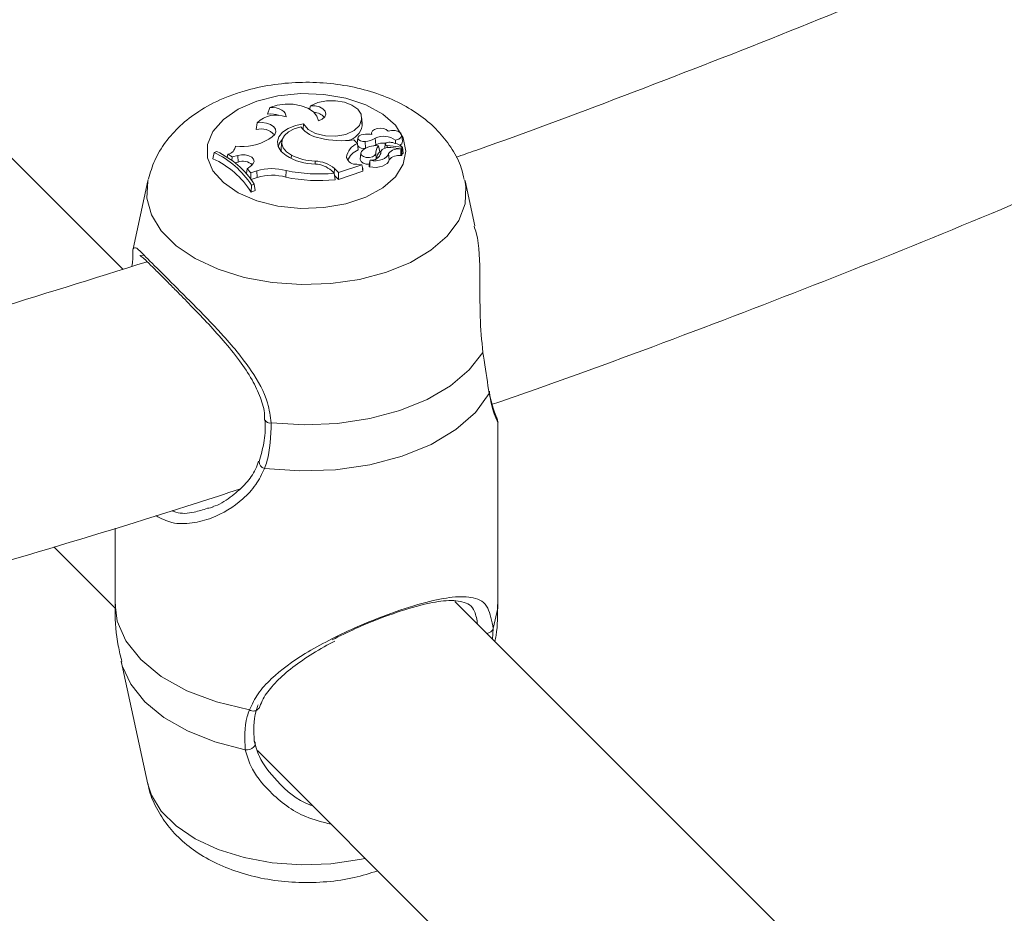
# Model space of a CAD drawing. Units: millimetres. Extents: x 0 to 42, y 0 to 29.8.
# Drawn here: x 33.9 to 34.1, y 22.5 to 22.7 of the extents above; entities that cross this region are included whole.
import ezdxf

# ---------------------------------------------------------------- set-up
doc = ezdxf.new("R2010")
doc.units = ezdxf.units.MM

msp = doc.modelspace()

# ---------------------------------------------------------------- linework, layer by layer
at = {"color": 7, "linetype": 'Continuous', "lineweight": 15}
for p, q in [((33.90221814664769, 22.65646714413927), (33.74898547355811, 22.80968321414959)), ((33.94064509832218, 22.69874632904392), (33.94004555284319, 22.69697088965057)), ((33.95123212804848, 22.69916496510655), (33.95097464583807, 22.69821216310137)), ((33.93736224722084, 22.6947383690412), (33.93708586033657, 22.69295590847348)), ((33.95336629790279, 22.6952511450599), (33.95336411273005, 22.69527150045393)), ((33.96461016764947, 22.69558537823247), (33.9647850980112, 22.69394737556862)), ((33.96480291942518, 22.69465302818545), (33.96462827714084, 22.69627986181971)), ((33.9647850980112, 22.69394737556862), (33.96480291942518, 22.69465302818545)), ((33.94943660788284, 22.69443643946529), (33.94933995511763, 22.69306088691302)), ((33.96718687683177, 22.69209026504497), (33.96714167181352, 22.69166916975068)), ((33.94125405055836, 22.69102619845907), (33.94034548242885, 22.69041767267164)), ((33.94377289377374, 22.6898137447844), (33.9435982514894, 22.68818691115011)), ((33.96352804218461, 22.68926787471879), (33.96255180038198, 22.69024401074359)), ((33.96363192198965, 22.69079578204339), (33.96347372944503, 22.68932218157347)), ((33.96556913498719, 22.68978373879811), (33.96560931229405, 22.68805211604507)), ((33.96816946582858, 22.69067369407132), (33.96828726487108, 22.68896584325847)), ((33.97347577421951, 22.69015363393446), (33.97343487648185, 22.68931752871783)), ((33.97526792325391, 22.68987967405124), (33.97509328096957, 22.69150650768549)), ((33.92607985129712, 22.68694236342253), (33.92578099332933, 22.68532631218208)), ((33.92681315271037, 22.68718677074202), (33.92607985129712, 22.68694236342253)), ((33.9316307483609, 22.68861225597393), (33.93156754229098, 22.6881251211684)), ((33.96352804218461, 22.68926787471879), (33.96375266792055, 22.68761221621936)), ((33.96906568117113, 22.68870123047224), (33.9693316301761, 22.68714770535442)), ((33.96964495779454, 22.68711182183207), (33.96956843076874, 22.68639895472794)), ((33.96965390037585, 22.68690030808002), (33.96962012326878, 22.68658317071042)), ((33.97080977287861, 22.68918582262798), (33.97069268042551, 22.6880950791019)), ((33.97127584921364, 22.6887765362239), (33.97126074513054, 22.68821660613017)), ((33.97127584921364, 22.6887765362239), (33.97515355164856, 22.6883263654543)), ((33.97220879704269, 22.68823652484336), (33.97492641445784, 22.68792021771039)), ((33.97512482315533, 22.68627157606955), (33.97495018087098, 22.68789840970382)), ((33.97543879762185, 22.68675027294722), (33.97526415533751, 22.68837710658148)), ((33.92968905112183, 22.68651612146547), (33.92953077451696, 22.68561539742233)), ((33.92968905112183, 22.68651612146547), (33.93077381869209, 22.68584397554446)), ((33.93077381869209, 22.68584397554446), (33.9307473896866, 22.68482501102984)), ((33.93225346941389, 22.68619517200887), (33.93077381869209, 22.68584397554446)), ((33.93232535889082, 22.68446993664682), (33.93149490156389, 22.6842728268338)), ((33.93225346941389, 22.68619517200887), (33.93232535889082, 22.68446993664682)), ((33.94627840927478, 22.68629627917374), (33.94622436876327, 22.68551657211967)), ((33.95244637013386, 22.68470147667646), (33.95243876781412, 22.68395526630867)), ((33.960673195889, 22.6856925974711), (33.96070018056137, 22.68544044054253)), ((33.96443504137994, 22.68681706693149), (33.96426039909559, 22.6851902332972)), ((33.96678620123195, 22.68477907119083), (33.96662692495032, 22.6832953754577)), ((33.96684669206955, 22.68491924948742), (33.96678619560661, 22.68477895799284)), ((33.96829401849201, 22.68659170236035), (33.96842382745688, 22.68537961014477)), ((33.97164683127025, 22.68667174636265), (33.97181938932026, 22.68501970838354)), ((33.97508981897687, 22.68659764816066), (33.97511334234012, 22.68659491728311)), ((33.9346782275441, 22.6827323600629), (33.93451836957052, 22.68149328765418)), ((33.93581057273445, 22.68354449090692), (33.9346782275441, 22.6827323600629)), ((33.9346782275441, 22.6827323600629), (33.93571442996969, 22.68162691795795)), ((33.9372644896508, 22.68213605137111), (33.93571442996969, 22.68162691795795)), ((33.9372644896508, 22.68213605137111), (33.93735149780398, 22.68041533042361)), ((33.94490737370613, 22.68222269634536), (33.94483606152436, 22.68049712931126)), ((33.95675778282298, 22.68221595531418), (33.95742569839503, 22.68154811211217)), ((33.95753930540439, 22.68276771244377), (33.95861189107801, 22.68169524298704)), ((33.95854784493123, 22.67992417604891), (33.96493139204386, 22.68205179452955)), ((33.95861189107801, 22.68169524298704), (33.95854784493123, 22.67992417604891)), ((33.95861189107801, 22.68169524298704), (33.96466782555316, 22.68371366908766)), ((33.96338624992926, 22.68389763887486), (33.96466782555316, 22.68371366908766)), ((33.96466782555316, 22.68371366908766), (33.964872740889, 22.68300738708873)), ((33.90878465176211, 22.67955033250318), (33.90492479693255, 22.66181542139919)), ((33.93571442996969, 22.68162691795795), (33.93565457607905, 22.68008595951913)), ((33.93735149780398, 22.68041533042361), (33.93578645818269, 22.67990127669145)), ((33.95742569839503, 22.68154811211217), (33.95770260999299, 22.679840173416)), ((33.95752281891414, 22.68094909100229), (33.95854784493123, 22.67992417604891)), ((33.99419543100994, 22.66779365640268), (33.9916366889469, 22.67955033250318)), ((33.93582758579316, 22.67842022788901), (33.93572852269894, 22.6766374898998)), ((33.93572852269894, 22.6766374898998), (33.93678163106289, 22.67698848798564)), ((33.93582758579316, 22.67842022788901), (33.93657118725569, 22.67866806818627)), ((33.93657118725569, 22.67866806818627), (33.93678163106289, 22.67698848798564)), ((33.90788061720185, 22.66018313499186), (33.90698063922438, 22.66000014641552)), ((34.00021067034822, 22.56894248333404), (34.00021067034822, 22.61649988701438)), ((33.90021067036086, 22.58885170241461), (33.90021067036086, 22.56894248333404)), ((33.884230710125, 22.58394786701655), (33.90024967218424, 22.5679306406452)), ((34.51338411126144, 22.04536740063063), (33.98898547355811, 22.56970921864943)), ((33.99899992412455, 22.56262893183412), (33.99883810328288, 22.55985765647761)), ((33.90180660432115, 22.55408839849997), (33.90878465183719, 22.52202629853085)), ((33.93737671023758, 22.53080762538378), (34.46805629830855, 22.00018553755139))]:
    msp.add_line(p, q, dxfattribs=at)
at = {"color": 8, "linetype": 'Continuous', "lineweight": 15}
msp.add_line((33.95753930540439, 22.68276771244377), (33.95742816398234, 22.68153290483292), dxfattribs=at)
at = {"color": 7, "linetype": 'Continuous', "lineweight": 15, "flags": 128}
for points in [[(33.93721327679421, 22.70033762685998), (33.94275528137468, 22.70171768360452), (33.94869920790482, 22.70232272420319), (33.95472461776684, 22.70212013076071), (33.96050667955547, 22.70112082514201), (33.96573368082305, 22.69937868017163), (33.9701238325783, 22.69698761533589), (33.97344046060373, 22.69407653355897), (33.97550476462401, 22.69080237201298), (33.9762054574751, 22.68734164159434), (33.97550476462401, 22.6838809111757), (33.97344046060373, 22.68060674962971), (33.9701238325783, 22.67769566785279), (33.96573368082305, 22.67530460301705), (33.96050667955547, 22.67356245804668), (33.95472461776684, 22.67256315242797), (33.94869920790482, 22.67236055898549), (33.94275528137468, 22.67296559958416), (33.93721327679421, 22.67434565632871), (33.93237196506482, 22.6764263300028), (33.92849234255497, 22.67909545095012), (33.92578356071838, 22.68220912616952), (33.924391650685, 22.68559949662397), (33.924391650685, 22.68908378656471), (33.92578356071838, 22.69247415701916), (33.92849234255497, 22.69558783223856), (33.93237196506482, 22.69825695318588), (33.93721327679421, 22.70033762685998)], [(33.96461016764947, 22.69558537823247), (33.96446275597386, 22.69696513917585), (33.96359952416485, 22.69825457556337), (33.96210129469642, 22.69933296033447), (33.96010834346085, 22.70009932672192), (33.95780726604893, 22.70048192154568), (33.95541350721993, 22.70044492330349), (33.95315118928799, 22.69999179605846), (33.95123212804848, 22.69916496510655)], [(33.95336622247637, 22.69525112126441), (33.9529595104416, 22.69646457275138), (33.95201210164153, 22.69757293241531), (33.95059127154388, 22.69849749567292), (33.94879791324713, 22.69917260931772), (33.94675937306495, 22.699550333552), (33.94462040766861, 22.69960384619029), (33.94253290492053, 22.69932934730192), (33.94064509832218, 22.69874632904392)], [(33.94487039923504, 22.69622532487779), (33.94484236360641, 22.69671897351669), (33.94463641659019, 22.69719836472074), (33.94426163502413, 22.69764236996728), (33.94373453690181, 22.69803142032214), (33.94307835336414, 22.69834836891411), (33.94232200481814, 22.69857924666021), (33.94149882630888, 22.69871387793426), (33.94064509832218, 22.69874632904392)], [(33.95336622247637, 22.69525112126441), (33.95433632692876, 22.69569670773532), (33.9549893801235, 22.6963050263381), (33.95524890270983, 22.69700483660996), (33.95508450188194, 22.69771418345799), (33.9545154306941, 22.69834999495659), (33.9536083333268, 22.6988378109377), (33.95246944035713, 22.6991205030543), (33.95123212804848, 22.69916496510655)], [(33.94125405055836, 22.69102619845907), (33.94190461634209, 22.69163271966525), (33.94219897821327, 22.69232556835305), (33.94210836781051, 22.6930370315359), (33.94164164060413, 22.69369757700885), (33.94084441043972, 22.69424264881973), (33.93979459163878, 22.69461897640477), (33.93859478433269, 22.69478978078874), (33.93736224722084, 22.6947383690412)], [(33.94943660788284, 22.69443643946529), (33.95062431533091, 22.69300092516718), (33.95260948161295, 22.69189753403102), (33.95513934233843, 22.69126675705275), (33.95789177904795, 22.69118890889412), (33.96051633344806, 22.69167390169326), (33.96267883005966, 22.69265998298619), (33.96410392563166, 22.69402159843559), (33.96461016764947, 22.69558537823247)], [(33.94943660788284, 22.69443643946529), (33.94730362096996, 22.69399841284972), (33.9454412966817, 22.69325527781564), (33.94397775110833, 22.69225815733651), (33.94301366689569, 22.69107564697222), (33.94261536691828, 22.68978909593008), (33.94281025168637, 22.68848701075564), (33.94358491436495, 22.68725896664413), (33.94488606307873, 22.68618944523565)], [(33.94871116647238, 22.69363356306382), (33.94699069341727, 22.69311735162189), (33.94555507956913, 22.69236496245939), (33.94449922269461, 22.69142613043453), (33.94389291764793, 22.69036291475809), (33.94377624275161, 22.68924559672002), (33.94415691051631, 22.68814803391551), (33.945009757824, 22.687142778068), (33.94627840927478, 22.68629627917374)], [(33.97152450522955, 22.69253465451752), (33.97104459210655, 22.6929383918341), (33.97034116862343, 22.69321199786715), (33.9695127625415, 22.69331714891754), (33.96867540779861, 22.69323911659215), (33.96794639176177, 22.69298883079383), (33.96742782691346, 22.69260134878181), (33.96719234806729, 22.69213094473958), (33.96727293848885, 22.69164350764916)], [(33.97347577421951, 22.69015363393446), (33.97432775014367, 22.69043176134118), (33.97490290399401, 22.69088894109435), (33.97509747121173, 22.69144269255798), (33.97487634956898, 22.69199311241701), (33.97427943202603, 22.69244089841729), (33.97341440956931, 22.69270526466696), (33.9724373424834, 22.69273851636706), (33.97152450522955, 22.69253465451752)], [(33.94388633835811, 22.69034282248603), (33.94315478470167, 22.68936467544717), (33.94282801427678, 22.68844166131257)], [(33.96513196697062, 22.69169612655178), (33.96449721298157, 22.69158238412149), (33.96398941902324, 22.69133483714893), (33.96368887129841, 22.6909926247497), (33.96364308875685, 22.69060985338499), (33.96385930997703, 22.69024704220613), (33.96430334869019, 22.68996155450272), (33.96490499889725, 22.68979852811716), (33.96556913498719, 22.68978373879811)], [(33.9435982514894, 22.68818691115011), (33.94359737637827, 22.68764411020436), (33.94370192904657, 22.68713383815012)], [(33.96459837214513, 22.68720250838548), (33.96443141344324, 22.68673707965684), (33.96461372028104, 22.68627357406861), (33.96511248342031, 22.68589540739087), (33.96583794189071, 22.68567063719498), (33.96665953701399, 22.6856397147278), (33.96742940867445, 22.68580820501698), (33.96800900527952, 22.6861457853489), (33.96829401849201, 22.68659170236035)], [(33.97220879704269, 22.68823652484336), (33.97170953077918, 22.68826285996673), (33.9712134625587, 22.68822097500952), (33.97074817426819, 22.68811319881708), (33.97033953639987, 22.68794552385299), (33.97001026962604, 22.68772727301219), (33.96977868150714, 22.68747058125873), (33.96965764857318, 22.68718972090967), (33.96965390037585, 22.68690030808002)], [(33.9749049960456, 22.68786987031342), (33.97491981621047, 22.68787152174585), (33.97493294329047, 22.68787582246251), (33.97494299859404, 22.68788232077407), (33.97494892604762, 22.68789033418549), (33.97495010311136, 22.68789902107601), (33.97494640616236, 22.68790746909174), (33.97493822347832, 22.68791479096697), (33.97492641445784, 22.68792021771039)], [(33.93581057273445, 22.68354449090692), (33.93632638695873, 22.68404475612603), (33.93652197754896, 22.68461588224723), (33.93637472607969, 22.68519182328344), (33.93590166095896, 22.68570597644269), (33.93515748823452, 22.68609888418723), (33.93422826529423, 22.68632511000338), (33.93322144904479, 22.68635849275655), (33.93225346941389, 22.68619517200887)], [(33.96426039909559, 22.6851902332972), (33.96425647885752, 22.68510109149932), (33.96445737551007, 22.68459504492569), (33.96500421054991, 22.68418288138214), (33.96579818747895, 22.68393906631399), (33.96669262233332, 22.6839073619119)], [(33.96670884332235, 22.68320799471066), (33.96754581538892, 22.68308339708146), (33.96840994130207, 22.68307196083249), (33.96925592490815, 22.68317428543435), (33.9700394210454, 22.68338500718851), (33.97071936004924, 22.68369308038416), (33.97126010056103, 22.68408235629737), (33.97163329779335, 22.68453242968245), (33.97181938932027, 22.68501970838354)], [(33.96684669206955, 22.68491924948742), (33.96764117943196, 22.68481124830457), (33.96845738987993, 22.68480933152827), (33.96925337302265, 22.6849135976742), (33.96998821808278, 22.68511868782347), (33.97062415656873, 22.68541406105258), (33.97112850344433, 22.68578453620031), (33.97147533702657, 22.68621107212689), (33.97164683127025, 22.68667174636265)], [(33.99630199554128, 22.63474931261802), (33.99273523455859, 22.63017552062742), (33.98781955088849, 22.62603953880473), (33.98171087504669, 22.62247256472528), (33.97460298048127, 22.61958774645656), (33.96672133688057, 22.6174765933858), (33.95831595804407, 22.61620607344851), (33.94965347118877, 22.61581648883708), (33.94100865926114, 22.61632019757406)], [(33.99793169203186, 22.62401912542796), (33.99434817491965, 22.61907242344823), (33.9892416122273, 22.61459369365064), (33.98278821527023, 22.61073748282458), (33.97521067035137, 22.60763685660013), (33.96677045456168, 22.60539880777431), (33.95775881303344, 22.6041005643283), (33.94848670899243, 22.60378692453427), (33.93927409340143, 22.60446871110881)], [(33.99800094559895, 22.62465787905196), (33.99801578176965, 22.62447813670599), (33.99793169203186, 22.62401912542796)], [(33.93657396422096, 22.53321369491265), (33.93680038230011, 22.53284928438313), (33.93684868121468, 22.5324387028476), (33.93671440254556, 22.53201985063159), (33.93640994140751, 22.53163139151794), (33.93596340227006, 22.53130918373599), (33.93541600466499, 22.5310829699282), (33.93481827825727, 22.53097363163993), (33.93422539850768, 22.53099126176717)]]:
    msp.add_lwpolyline(points, dxfattribs=at)
at = {"color": 8, "linetype": 'Continuous', "lineweight": 15, "flags": 128}
for points in [[(33.99159030126874, 22.67975629220652), (33.99188319225716, 22.67802942888894), (33.9916459248369, 22.67358369604419), (33.98999762952135, 22.66923882870867), (33.98699443703058, 22.66514278612839), (33.98273861748293, 22.66143505412076), (33.97737509770878, 22.65824189505236), (33.97108652594122, 22.6556720481255), (33.96408705194949, 22.65381302639507), (33.95661503442543, 22.65272813661647), (33.94892492396412, 22.65245432340991), (33.94127859805406, 22.65300091115575), (33.93393644315334, 22.65434928646385), (33.92714848754119, 22.65645353203031), (33.9211458869047, 22.65924199029611), (33.91613305260922, 22.6626197036594), (33.91228069071447, 22.66647164814272), (33.90971998878436, 22.67066665039658), (33.9085381484519, 22.67506185465059), (33.90877541587216, 22.67950758749533), (33.90885991293204, 22.67987795959413)], [(33.93528739696025, 22.54139372390766), (33.92671852934026, 22.54346244430189), (33.91896030115118, 22.5464104001957), (33.91228042429209, 22.55013586696182), (33.90690940017076, 22.55451029053371), (33.90303256582968, 22.5593827233995), (33.90078369855132, 22.56458503332282), (33.90021067036086, 22.56894248333404)], [(34.00021067034822, 22.56894248333404), (34.00018094108152, 22.56794726161389), (33.99899992412455, 22.56262893183412)], [(33.93422539850768, 22.53099126176717), (33.926302499941, 22.53305030905397), (33.91913799300193, 22.53588807283178), (33.91295914318108, 22.53941453633007), (33.9079619499168, 22.54351783651848), (33.90430492929237, 22.54806781251669), (33.90210408574377, 22.55292013443063), (33.90181196624128, 22.55406384922995)], [(33.96556916156948, 22.50261822876268), (33.96408705192603, 22.50229837394601), (33.9566150344146, 22.50121348416924), (33.9489249239663, 22.50093967096315), (33.94127859806916, 22.50148625870806), (33.93393644318085, 22.50283463401388), (33.92714848758018, 22.50493887957678), (33.92114588695383, 22.50772733783786), (33.91613305266684, 22.51110505119544), (33.91228069077859, 22.51495699567225), (33.90971998885281, 22.51915199791902), (33.90878465183719, 22.52202629853085)]]:
    msp.add_lwpolyline(points, dxfattribs=at)
at = {"color": 7, "linetype": 'Continuous', "lineweight": 15}
for centre, radius, start, end in [((33.95220320372054, 22.6940044500843), 0.003412948304980944, 38.81042730125343, 90.29484187123434), ((33.94225588771135, 22.68972779350278), 0.007003826416800369, 68.08086746236712, 134.3235634787181), ((33.94081494755277, 22.69077878796104), 0.006239718868071491, 69.24296309074505, 97.08293932286502), ((33.93833978340683, 22.68840356792518), 0.004721877543273055, 41.97302950301118, 105.3999949985807), ((33.95504026245238, 22.69874409430416), 0.00813480088770161, 218.9197033240809, 261.6191280283883), ((33.96001565615333, 22.69484092259466), 0.004852422273807548, 282.1704484587019, 349.3887391875131), ((33.93334651436446, 22.70226595445313), 0.01376108044959229, 262.8375786877481, 300.5710205467334), ((33.95943814813567, 22.71422445887143), 0.02418174358318726, 256.6499582880921, 277.3979694862128), ((33.96605507403414, 22.68567323461914), 0.006093221962388831, 78.47052600811332, 98.71371094750644), ((33.96421803734478, 22.69797535418066), 0.008302290492085218, 279.3658518657844, 298.4208562053712), ((33.97039776476446, 22.68607875565452), 0.005106738215510423, 52.93397592427354, 115.8708998767925), ((33.97042598455377, 22.68424239019921), 0.005185087336229454, 84.25853155900114, 114.3604150507131), ((33.97120983595691, 22.68914398834318), 0.0003733347158050105, 97.24879262040886, 280.1846213924268), ((33.97192626516117, 22.68716883503308), 0.002466652975901434, 80.26380270335774, 108.0317086712852), ((33.97137066593778, 22.68312490937144), 0.006547710189520824, 53.60026911488612, 81.45640634980596), ((33.97413574506282, 22.68984687278769), 0.001132653247582457, 295.1644518940831, 1.65949884533669), ((33.91638727987122, 22.66602000504524), 0.02305842624538668, 32.53223571049921, 65.14341776830227), ((33.91728391765615, 22.66642300191662), 0.02284601533207195, 32.41057221960203, 65.34791953866558), ((33.92932849905303, 22.68879749556629), 0.002309689499087977, 278.9808377527532, 355.399876088154), ((33.96503901331813, 22.68513393860583), 0.004401415857688729, 110.0775718111757, 172.7079440960996), ((33.96542971147066, 22.68314053627581), 0.004775813709362761, 110.5578826498168, 158.7702376546083), ((33.9651796217852, 22.69015865389887), 0.002149915268787482, 221.2769151452718, 281.5290019835704), ((33.96832857034312, 22.68349105366399), 0.005262059933712122, 81.94750827978237, 135.1443120013312), ((33.96710414263637, 22.68753390634858), 0.002627301142997943, 264.3765334516044, 346.0450230338092), ((33.96485922791241, 22.69510472000995), 0.007031162433036249, 293.6998039853964, 299.1796183255623), ((33.97126761303291, 22.6866998659545), 0.002975561099490468, 137.7318921777476, 182.0831980496541), ((33.97150979792814, 22.68500506363084), 0.003055376950845052, 135.4710796989614, 173.3455598772447), ((33.9742577931067, 22.68460069642548), 0.003332622023825481, 78.80187069977848, 141.578077340362), ((33.97518994151506, 22.6883830194592), 6.73342309370298e-05, 237.2866514677974, 10.36917085220591), ((33.91629254263351, 22.66442461541873), 0.02295455563050998, 32.14378450613349, 65.58404150894972), ((33.93355419884075, 22.68084871745894), 0.003824039229560201, 49.07890661482935, 108.7443485936636), ((33.95227426447986, 22.69724334275837), 0.01329564479017283, 236.2420340012345, 271.2149847520605), ((33.95292451791299, 22.69927554770307), 0.0145819124804541, 242.8850243742182, 268.1209075595334), ((33.95228571849824, 22.6766048819596), 0.00809818837500769, 49.55362533107464, 88.86329335463469), ((33.96304444824199, 22.6863288608843), 0.002455131127373135, 195.0200231274811, 278.0026742180674), ((33.974273308131, 22.68304958510839), 0.003146919644504731, 78.75976134393704, 141.2408384567789), ((33.9749421968102, 22.68631562666605), 0.0001878638788707872, 252.8229563498094, 346.4389414357454), ((33.97521272947701, 22.68680528742273), 0.0002326658518659216, 244.7121053577905, 346.3227283730169), ((33.94122734854141, 22.66970510519545), 0.01304732437740529, 73.61728164231673, 107.6817511953463), ((33.95337734918039, 22.72291167674457), 0.04156120318833399, 258.2410172309384, 275.5898694204569), ((33.95206627650288, 22.6768085123248), 0.007158957412564389, 49.05503943061832, 86.0760231467738), ((33.96672270385024, 22.68330307788946), 9.608811125549008e-05, 184.5977678375983, 261.7062589981952), ((33.94122706225741, 22.66826092879976), 0.01275733038949104, 73.56686949532755, 107.6854531837862), ((33.95337908201616, 22.72148824781443), 0.0418718878875113, 258.2274188164079, 275.9267024874271)]:
    msp.add_arc(centre, radius, start, end, dxfattribs=at)
at = {"color": 8, "linetype": 'Continuous', "lineweight": 15}
for centre, radius, start, end in [((33.94065127257154, 22.61768565255384), 0.00141145051195639, 205.9487108042469, 284.6672641874935), ((33.93951045861174, 22.6061316136439), 0.001679617025948888, 174.3231660380902, 261.9101609168062), ((33.99711414183899, 22.56336142354247), 0.002023046942449565, 276.5271090174884, 338.7724078751219), ((33.93631063809133, 22.54289169571157), 0.001814095349658665, 235.6636275805951, 322.991862603605)]:
    msp.add_arc(centre, radius, start, end, dxfattribs=at)
at = {"color": 7, "linetype": 'Continuous', "lineweight": 15}
for points, knots in [([(33.9832857399077, 20.24761888602014), (33.99387312429052, 20.24695538506892), (34.01926968266547, 20.24536380776993), (34.0590763188881, 20.2442040162414), (34.10273124017856, 20.24393937342987), (34.14597014639004, 20.24488873347408), (34.18879121764001, 20.24699797054534), (34.23117420534333, 20.25027933401226), (34.27310418978461, 20.25472658182098), (34.31456526881716, 20.26033772113846), (34.35554228792854, 20.26710896180563), (34.39602041198662, 20.27503637988438), (34.43598526632913, 20.28411552424846), (34.47542291602508, 20.29434157811951), (34.51431987795686, 20.30570937487355), (34.55266311306781, 20.31821345352116), (34.59044001276267, 20.33184810201578), (34.62763837611798, 20.34660739997341), (34.66424637969715, 20.36248525548085), (34.70025254085941, 20.37947543538051), (34.7356456761057, 20.39757158745942), (34.77041485615221, 20.41676725362255), (34.80454917780631, 20.43705576537448), (34.83803765084912, 20.45843015068657), (34.87086945437643, 20.48088325669875), (34.9030340715971, 20.5044078674878), (34.93452132039391, 20.52899677917334), (34.96532105544033, 20.55464259235291), (34.99542314597374, 20.58133767006608), (35.02481746210692, 20.60907409214705), (35.0534938700509, 20.63784360793239), (35.0814422362358, 20.66763758932527), (35.10865243992865, 20.69844698614204), (35.13511439359722, 20.73026228549746), (35.1608180699706, 20.76307347673326), (35.18575353451612, 20.79687002307623), (35.20991098189857, 20.83164084085046), (35.23328077491479, 20.86737428668627), (35.25585348440561, 20.90405815278991), (35.27761992872935, 20.9416796699866), (35.29857121152719, 20.9802255179438), (35.31869875670537, 21.01968184173551), (35.33799433978616, 21.06003427373235), (35.3564501150215, 21.10126795969648), (35.37405863790464, 21.1433675879257), (35.39081288294139, 21.18631742031636), (35.40670625674343, 21.23010132429339), (35.42173260667344, 21.27470280467188), (35.43588622540243, 21.32010503465759), (35.44916185183197, 21.3662908853497), (35.46155466889013, 21.41324295326717), (35.47306029873383, 21.46094358557178), (35.4836747958871, 21.50937490279865), (35.49339463881934, 21.55851881902467), (35.50221672042731, 21.60835705950537), (35.51013833783285, 21.65887117588859), (35.51715718185148, 21.71004255917215), (35.52327132642854, 21.76185245061221), (35.52847921828138, 21.81428195081298), (35.53277966693307, 21.86731202723871), (35.53617183527349, 21.92092352038851), (35.5386552298754, 21.97509712997903), (35.54022969294623, 22.02981336073952), (35.5408954029444, 22.08505261106587), (35.5406528661974, 22.14079519584896), (35.53950290548218, 22.19702140962582), (35.5374466522787, 22.2537114396692), (35.53448554219582, 22.31084536816774), (35.53062131095193, 22.36840317443707), (35.52585599085401, 22.42636473723431), (35.52019190771819, 22.48470983723306), (35.51363167817519, 22.54341815970126), (35.50617820730616, 22.60246929741396), (35.49783468655686, 22.66184275382212), (35.48860459188178, 22.72151794649137), (35.47849168207287, 22.78147421081714), (35.46749999723209, 22.84169080401733), (35.45563385734994, 22.90214690939947), (35.44289786095691, 22.96282164089516), (35.42929688381732, 23.02369404785278), (35.41483607763951, 23.08474312007664), (35.39952086877855, 23.14594779309982), (35.38335695691165, 23.20728695367671), (35.36635031366808, 23.26873944548067), (35.3485071811987, 23.3302840749922), (35.32983407067213, 23.39189961756254), (35.31033776068654, 23.45356482363808), (35.29002529558775, 23.51525842513094), (35.26890398368642, 23.57695914192196), (35.24698139536767, 23.63864568848194), (35.2242653610885, 23.70029678059844), (35.20076396925905, 23.7618911421953), (35.17648556400477, 23.82340751223263), (35.15143874280739, 23.88482465167613), (35.12563235402338, 23.94612135052415), (35.09907549427923, 24.00727643488246), (35.07177750574326, 24.06826877407641), (35.04374797327435, 24.12907728779092), (35.01499672144833, 24.18968095322939), (34.98553381146321, 24.25005881228235), (34.95536953792451, 24.31018997869803), (34.92451442551269, 24.37005364524629), (34.89297922553442, 24.42962909086865), (34.86077491236018, 24.48889568780662), (34.82791267975046, 24.54783290870145), (34.79440393707355, 24.60642033365789), (34.76026031463773, 24.66463764154451), (34.72549365672568, 24.72246462403346), (34.69011601239831, 24.77988120202358), (34.65413962128344, 24.83686744781651), (34.61757691258134, 24.89340358503522), (34.58044050618232, 24.94946998620766), (34.54274320821097, 25.00504717940069), (34.50449800649, 25.06011585476893), (34.4657180659285, 25.11465687101268), (34.42641672384003, 25.16865126173865), (34.38660748519553, 25.22208024171792), (34.3463040178172, 25.27492521303532), (34.30552014751945, 25.32716777112448), (34.26426985320388, 25.37878971068284), (34.22256726191532, 25.42977303146128), (34.18042664386707, 25.4800999439228), (34.13786240744383, 25.52975287476493), (34.09488909419158, 25.57871447230074), (34.05152137380451, 25.62696761169428), (34.00777403911972, 25.67449540004306), (33.96366200113275, 25.72128118131387), (33.91920028404194, 25.7673085410891), (33.87440402035397, 25.81256131126726), (33.82928844599743, 25.85702357416627), (33.78386889571468, 25.90067966807853), (33.73816079780284, 25.94351418662306), (33.69217967175636, 25.98551200046636), (33.64594111564255, 26.02665819477141), (33.59946083246088, 26.06693832043247), (33.55275451175761, 26.10633747333623), (33.50583825238795, 26.14484374740426), (33.45872696638882, 26.18243536143666), (33.41144031965852, 26.21912872440822), (33.36398054204339, 26.25479904177783), (33.33000361143689, 26.27983665535142), (33.31181991762874, 26.29271489897024), (33.30954413881553, 26.29432667456922)], [0, 0, 0, 0, 0.005144088307177028, 0.01233941587980668, 0.01952892131515082, 0.02671230255764686, 0.03388929726439362, 0.04105969141521564, 0.04822332779954199, 0.05538011409519934, 0.06253003023415839, 0.0696731347437903, 0.0768095697604376, 0.08393956443662139, 0.09106343650378497, 0.09818159180760712, 0.1052945217005577, 0.1124027982531371, 0.1195070673269212, 0.1266080396354269, 0.1337064799980243, 0.1408031950640103, 0.1478990198450098, 0.1549946900502356, 0.1620908860069831, 0.1691884478963587, 0.1762881910885598, 0.1833908925397222, 0.1904972783286792, 0.1976080126675507, 0.2047236886629418, 0.2118448210349399, 0.2189718409244114, 0.2261050928398807, 0.2332448337165795, 0.2403912339864644, 0.2475443804923794, 0.254704281025031, 0.2618708702206305, 0.2690440165306752, 0.2762235299642284, 0.2834091703062389, 0.29060065553123, 0.2977976701581589, 0.3049998733265006, 0.3122069064127056, 0.319418400047464, 0.326633980435287, 0.3338532749162855, 0.3410759167446177, 0.3483015490875778, 0.3555298282732031, 0.3627604263325798, 0.3699930328961453, 0.3772273565112065, 0.3844631254521121, 0.391700088094922, 0.3989380129264136, 0.4061766882532279, 0.4134159216714974, 0.4206555393513539, 0.4278953851839102, 0.4351353122600948, 0.4423751666680441, 0.4496148442507559, 0.4568542541670202, 0.4640933178590809, 0.4713319680483958, 0.4785701477709461, 0.4858078094593064, 0.4930449140760839, 0.5002814303017669, 0.5075173337779822, 0.5147526064063321, 0.5219872357018208, 0.5292212141991112, 0.5364545389095665, 0.5436872108263866, 0.5509192344751995, 0.5581506175070805, 0.5653813703311784, 0.5726115057839597, 0.5798410388322498, 0.5870699863072844, 0.5942983666672198, 0.6015261997855905, 0.6087535067633125, 0.6159803097621717, 0.6232066318577252, 0.63043249690967, 0.637657929448096, 0.6448829545738893, 0.652107597871947, 0.6593318853357419, 0.6665558433021589, 0.6737794983953331, 0.6810028774785858, 0.6882260076134588, 0.6954489160249908, 0.7026716300724908, 0.7098941772249879, 0.7171165850408461, 0.7243388811507098, 0.7315610932434021, 0.7387832490540707, 0.7460053763541548, 0.7532275029426176, 0.7604496507868165, 0.7676718442978601, 0.7748941113143553, 0.7821164796735726, 0.7893389772022813, 0.7965616317062267, 0.8037844709577191, 0.8110075226806963, 0.8182308145328095, 0.8254543740838374, 0.8326782287898777, 0.8399024059625416, 0.847126932732441, 0.8543518360061718, 0.8615771424158858, 0.8688028782604439, 0.8760290694371703, 0.8832557413629731, 0.890482918883618, 0.8977106261697285, 0.9049388865980096, 0.9121677226160898, 0.9193971555890919, 0.9266272056260948, 0.9338578913843614, 0.9410892298489945, 0.9483212360857476, 0.9555539229643182, 0.9627873008494285, 0.9700213772569218, 0.9772561564718456, 0.984491639125605, 0.9917278217290547, 0.9989646961587242, 1, 1, 1, 1]), ([(33.2320627096578, 26.18394737821775), (33.24095184090113, 26.17758772695775), (33.26524814253788, 26.16020515029329), (33.30484490311988, 26.1307382627158), (33.35084209530282, 26.09565611342087), (33.39670368185813, 26.05959903203934), (33.44241782071526, 26.02263559538434), (33.48796595501249, 25.98476395057), (33.53333140017296, 25.94600158204841), (33.57849705361361, 25.90636124700873), (33.62344601906832, 25.86585741606357), (33.66816144946802, 25.82450453873176), (33.71262659890068, 25.78231749964608), (33.75682481822626, 25.73931148756198), (33.80073956549916, 25.69550202163329), (33.84435441215131, 25.65090493546119), (33.88765305005953, 25.60553637238927), (33.9306192981424, 25.5594127777236), (33.9732371088665, 25.51255089172299), (34.0154905745755, 25.46496774233472), (34.0573639336798, 25.41668063795463), (34.09884157670907, 25.36770716014039), (34.13990805223916, 25.31806515629939), (34.18054807270049, 25.26777273234733), (34.22074652007577, 25.21684824533989), (34.26048845149338, 25.16531029607745), (34.29975910472233, 25.11317772168334), (34.33854390357396, 25.06046958815567), (34.3768284632151, 25.00720518289238), (34.4145985953967, 24.95340400718977), (34.45184031360156, 24.8990857687136), (34.48853983811428, 24.84427037394285), (34.52468360101635, 24.78897792058539), (34.56025825110859, 24.73322868996532), (34.59525065876324, 24.67704313938131), (34.62964792070746, 24.62044189443555), (34.66343736473974, 24.56344574133258), (34.69660655438054, 24.50607561914803), (34.7291432798821, 24.44835263615161), (34.7610355766892, 24.39029804009413), (34.79227173090011, 24.33193320873729), (34.8228402960554, 24.27327961723155), (34.85273008466665, 24.21435885271737), (34.88193017164022, 24.1551926079349), (34.91042989848961, 24.09580267325005), (34.93821887748756, 24.03621092864146), (34.96528699575771, 23.97643933564639), (34.99162441930575, 23.91650992926413), (35.01722159698966, 23.85644480981425), (35.04206926442854, 23.79626613474776), (35.06615844784936, 23.73599611040827), (35.08948046787057, 23.67565698373992), (35.11202694322151, 23.61527103393881), (35.13378979439599, 23.5548605640439), (35.15476124723806, 23.49444789246299), (35.17493383645763, 23.43405534442906), (35.19430040907325, 23.37370524338139), (35.21285412777815, 23.31341990226568), (35.23058847422574, 23.25322161474653), (35.24749725222929, 23.1931326463254), (35.26357459086979, 23.13317522535606), (35.27881494750513, 23.0733715339495), (35.29321311067194, 23.01374369875912), (35.30676420287053, 22.9543137816371), (35.31946368322132, 22.89510377015175), (35.3313073499795, 22.83613556795545), (35.34229134289242, 22.77743098499275), (35.35241214538191, 22.71901172753732), (35.36166658653102, 22.66089938804726), (35.37005184285167, 22.60311543482779), (35.37756543980658, 22.54568120149163), (35.38420525305486, 22.48861787620735), (35.38996950938731, 22.43194649072851), (35.39485678731264, 22.37568790919719), (35.39886601725161, 22.31986281671902), (35.40199648129125, 22.26449170770978), (35.40424781244628, 22.20959487401796), (35.40561999336975, 22.15519239283325), (35.40611335444979, 22.10130411439778), (35.40572857122469, 22.04794964954465), (35.40446666104373, 21.99514835709838), (35.40232897889741, 21.94291933118324), (35.3993172123384, 21.8912813885009), (35.39543338139091, 21.84025313420141), (35.39067983546666, 21.78985290893711), (35.38505924596564, 21.74009874594244), (35.37857458624028, 21.69100828452183), (35.37122912109594, 21.6425987968676), (35.36302639757818, 21.594887205605), (35.35397023168807, 21.54789007360529), (35.34406469371947, 21.50162359491863), (35.33331409225065, 21.45610358709857), (35.32172295686897, 21.4113454852207), (35.30929601976492, 21.3673643379253), (35.2960381964023, 21.32417480583571), (35.28195456555432, 21.28179116271864), (35.26705034909231, 21.24022729975429), (35.25133089202278, 21.19949673327127), (35.23480164338896, 21.15961261626535), (35.21746813877966, 21.12058775395993), (35.19933598531763, 21.08243462357055), (35.18041085012094, 21.04516539830239), (35.16069845333477, 21.00879197543121), (35.1402045669012, 20.97332600809371), (35.11893502025612, 20.93877894013577), (35.09689571408102, 20.90516204306328), (35.07409264312263, 20.87248645373371), (35.0505319287086, 20.84076321126413), (35.02621986163575, 20.81000329050647), (35.00116295389171, 20.78021763201185), (34.97536800322872, 20.7514171574424), (34.9488421504623, 20.72361279954432), (34.92159299575044, 20.69681542561891), (34.89362851304062, 20.67103609581408), (34.86495772046182, 20.64628499751781), (34.83558850622804, 20.62257525015875), (34.80553604292513, 20.5999084302507), (34.77479157283293, 20.57832832627371), (34.74445475512387, 20.5583873113061), (34.72404781795206, 20.54619122111496), (34.71436317329844, 20.54040324819819)], [0, 0, 0, 0, 0.00489621291844045, 0.01338262004326717, 0.02186981313725275, 0.03035781012601096, 0.03884662248445212, 0.04733625593517347, 0.0558267110845146, 0.0643179839993492, 0.07281006672871138, 0.08130294777437251, 0.08979661251433697, 0.098291043583067, 0.1067862212120833, 0.1152821235342654, 0.1237787268552117, 0.1322760058944839, 0.1407739339996671, 0.1492724833356901, 0.1577716250518339, 0.1662713294286912, 0.1747715660068927, 0.1832723036996357, 0.1917735108905579, 0.2002751555185664, 0.2087772051509762, 0.2172796270463018, 0.2257823882077833, 0.2342854554288405, 0.2427887953312882, 0.2512923743973648, 0.2597961589962781, 0.2683001154061262, 0.2768042098318783, 0.2853084084200249, 0.2938126772706509, 0.3023169824473931, 0.3108212899859943, 0.3193255552554689, 0.3278297435813384, 0.3363338209652618, 0.3448377534143906, 0.3533415069511641, 0.3618450476252916, 0.3703483415282582, 0.3788513548110819, 0.3873540537060619, 0.395856404553071, 0.4043583738313195, 0.4128599281972997, 0.4213610345298817, 0.4298616599835598, 0.4383617720508411, 0.4468613386350057, 0.455360328134564, 0.4638587095406962, 0.4723564525493228, 0.4808535276894844, 0.48934990646976, 0.4978455615448537, 0.5063404669045389, 0.5148345980872082, 0.523327932420773, 0.5318204492936075, 0.5403121304585182, 0.5488029603730729, 0.5572929265795801, 0.5657820201284567, 0.5742702360487607, 0.5827575738699415, 0.5912440381987973, 0.5997296393560396, 0.6082143940764707, 0.6166983262770159, 0.625181467896487, 0.6336638598106098, 0.6421455528253853, 0.6506266087509595, 0.6591071015571668, 0.6675871186104874, 0.6760667619903729, 0.6845461498803622, 0.6930254180267297, 0.701504682093109, 0.7099840960940463, 0.7184638501689309, 0.7269441577160697, 0.7354252569382108, 0.7439074123179279, 0.7523909159739561, 0.7608760888380516, 0.7693632815799433, 0.7778528751949735, 0.7863452811548718, 0.7948409410078227, 0.8033403252993753, 0.8118439316726849, 0.8203522819950343, 0.8288659183503964, 0.8373853977358455, 0.8459112853061326, 0.854444146027999, 0.8629845346374959, 0.871532983842431, 0.8800899907818739, 0.8886560018474844, 0.897231396088334, 0.9058164675613101, 0.9144114071482513, 0.9230162845306763, 0.9316310311797982, 0.9402554253651125, 0.948889080286389, 0.957531436465832, 0.9661817594753477, 0.9748391438991713, 0.9835025241372508, 0.992170692247089, 1, 1, 1, 1]), ([(34.32211739044597, 22.83573303367999), (34.31632650242958, 22.83245184166732), (34.29888176023855, 22.82256742522233), (34.26883021785345, 22.80662983360388), (34.23204525926668, 22.78790604569074), (34.19438252077755, 22.76974649711893), (34.1559273943455, 22.75212848065437), (34.11668286369922, 22.73507891247658), (34.07670120154364, 22.71858642193325), (34.03592339763524, 22.70274091185806), (34.00675783954309, 22.6917930877778), (33.99100094395119, 22.68631101065222), (33.98928664406002, 22.68571457817826)], [0, 0, 0, 0, 0.05763570706394807, 0.1736245024741561, 0.2896212669853493, 0.4056274680510528, 0.5216442491377545, 0.637672470966299, 0.7537127487085911, 0.8697654852812088, 0.9858309009470345, 1, 1, 1, 1]), ([(33.99869999595001, 22.6211907776243), (34.00204068532508, 22.62233945740979), (34.01979548162055, 22.62844435771937), (34.05132134227738, 22.64013140052401), (34.09321703240851, 22.65626792473903), (34.13435156562948, 22.67307152256227), (34.17476784266685, 22.69046495423786), (34.21441855563636, 22.70845791507926), (34.25329570667486, 22.72702731465246), (34.29132680280269, 22.74619213941639), (34.32404771120176, 22.76340683434279), (34.34371911238402, 22.77445671753767), (34.35131781780112, 22.77872508695952)], [0, 0, 0, 0, 0.02614449293372906, 0.1389504063889676, 0.2517690912776078, 0.3646006367110134, 0.4774450070721574, 0.5903020203888483, 0.703171323804938, 0.8160523659396136, 0.9289443659631629, 1, 1, 1, 1]), ([(33.99141551450142, 22.67986484406421), (33.99119675740185, 22.68089028454165), (33.99060046238295, 22.68368546261863), (33.9883910960843, 22.6878679468324), (33.98505628249725, 22.69228951294227), (33.98074658611532, 22.69618094034956), (33.9755372781423, 22.69951949773232), (33.9694659834839, 22.70220548051428), (33.96271751595539, 22.70412374745496), (33.95554991969782, 22.70519624157317), (33.9482116605984, 22.70539848710619), (33.94090254181942, 22.70471296376401), (33.93557294414617, 22.70354846998233), (33.93273562707552, 22.70263855577072), (33.93215412594638, 22.70245207109935)], [0, 0, 0, 0, 0.0470711518126653, 0.1283080339613144, 0.2108211103131153, 0.2967655409094838, 0.387564320227156, 0.4829644890572082, 0.5808504299616146, 0.6788236152306949, 0.7766481463078462, 0.8749271270535384, 0.9743666234575222, 1, 1, 1, 1]), ([(33.93215412594638, 22.70245207109935), (33.93089172467175, 22.7019969450954), (33.92732730040552, 22.70071188446905), (33.922208809547, 22.69797181747014), (33.91717544332237, 22.69411250512315), (33.91330616430534, 22.68978425723565), (33.91042896251662, 22.68511057312307), (33.90942168674476, 22.68172000769), (33.90893948988903, 22.68009689708149)], [0, 0, 0, 0, 0.1141094402351771, 0.3221911019512275, 0.5061238802742595, 0.6805537442928254, 0.847076655289032, 0.9999999999999999, 0.9999999999999999, 0.9999999999999999, 0.9999999999999999]), ([(33.9749049960456, 22.68786987031342), (33.9749048208648, 22.68784519944757), (33.97490394496053, 22.68772184508552), (33.97489936329869, 22.68720383483929), (33.97489299857823, 22.68665063534661), (33.97488744817087, 22.68619611066951), (33.9748867158677, 22.68613614212303)], [0, 0, 0, 0, 0.04267694078892978, 0.2133847606816924, 0.8962164764263532, 1, 1, 1, 1]), ([(33.97515355164856, 22.6883263654543), (33.97515244305612, 22.68828080678146), (33.97514690009358, 22.68805301340432), (33.97513330307348, 22.68747588691373), (33.97512125778704, 22.68694426664542), (33.97511334233802, 22.68659491728335)], [0, 0, 0, 0, 0.0789478020677443, 0.3947390328177268, 1, 1, 1, 1]), ([(33.96678619560661, 22.68477895799284), (33.9667860422773, 22.68477742325752), (33.96678527561623, 22.68476974943539), (33.96678255106951, 22.68473738629664), (33.96677401644144, 22.68460734428695), (33.96674751325003, 22.68409169269282), (33.96672599958636, 22.68360005533724), (33.96670884332197, 22.68320799471078)], [0, 0, 0, 0, 0.002967417306538227, 0.01483736790574303, 0.0623181642203696, 0.2522371951887292, 1, 1, 1, 1]), ([(33.96487274088897, 22.68300738708868), (33.9648727878987, 22.68300713490455), (33.96487302298046, 22.68300587380615), (33.96487372630299, 22.68300045156506), (33.96487582615869, 22.68297849516761), (33.96488224793198, 22.68288994593532), (33.96490170808031, 22.682577050628), (33.96491846662487, 22.68228050910694), (33.96493139204397, 22.68205179452959)], [0, 0, 0, 0, 0.0008304695539608669, 0.004152933123604479, 0.01744181867535871, 0.07059000413859488, 0.2831708233255965, 1, 1, 1, 1]), ([(33.96487274088882, 22.68300738708875), (33.96487430133499, 22.68296217320696), (33.96487921801636, 22.68281971250971), (33.96488444051244, 22.68263311816025), (33.96488893198828, 22.68248204800686), (33.96489070929968, 22.68242178264012), (33.964892042507, 22.68237602979209), (33.96489461728491, 22.68228703336148), (33.96489700748712, 22.68220441443828), (33.96489853666709, 22.68215155731981)], [0, 0, 0, 0, 0.158393305851256, 0.4990684252948324, 0.6542808606174445, 0.6879809039155407, 0.7103402381552723, 0.8146843391821157, 1, 1, 1, 1]), ([(33.99630199554128, 22.63474931261802), (33.99598560054232, 22.63781267314245), (33.99566125724329, 22.64095298971467), (33.99553414126994, 22.64761124326391), (33.9954894950314, 22.65511740169582), (33.99544968543194, 22.66331710044252), (33.99419036654917, 22.66715557716254), (33.99399817408126, 22.66774139090994)], [0, 0, 0, 0, 0.2831067620267629, 0.2902188134273264, 0.5807899552626907, 0.9360217541582623, 1, 1, 1, 1]), ([(33.90461307179571, 22.6572095308527), (33.90470505505998, 22.65784059624893), (33.90480485362725, 22.65852527973896), (33.90488440027033, 22.66035085045235), (33.90467533206902, 22.66180104621672), (33.90497145952803, 22.66180369974859), (33.90499599971915, 22.66180391964775)], [0, 0, 0, 0, 0.2053410498819173, 0.2227877293177218, 0.9355921341502977, 1, 1, 1, 1]), ([(33.9067571177787, 22.66007183920125), (33.90673984906371, 22.66007774038022), (33.90660727193147, 22.66012304551068), (33.90714428767025, 22.65981327937082), (33.90807769322804, 22.65892187089833), (33.91000837430686, 22.65705821957661), (33.91197146002965, 22.65510150532272), (33.91344965421051, 22.65361664860535), (33.91379023971781, 22.65327452800652)], [0, 0, 0, 0, 0.0224657910049448, 0.1724766519520024, 0.3869808332948951, 0.6461940076748505, 0.9184808092598862, 1, 1, 1, 1]), ([(33.90857459894517, 22.65843753796727), (33.89449301903693, 22.65401667031476), (33.86599506662813, 22.64506982793004), (33.82233219367025, 22.63239770289329), (33.7778140596528, 22.62022510486332), (33.73275003326637, 22.60871915612421), (33.6871847814338, 22.59787339251724), (33.64114748909422, 22.58769308491663), (33.59465698066737, 22.57820896121013), (33.55040005613731, 22.56982934930342), (33.5214740129388, 22.56494653067348), (33.50832815104783, 22.56272746258638)], [0, 0, 0, 0, 0.1108425138038088, 0.2243203322238625, 0.3378097329554447, 0.4513102985640265, 0.564821556618594, 0.6783429891177201, 0.7918740405195508, 0.9054141245492526, 1, 1, 1, 1]), ([(33.91379023971781, 22.65327452800652), (33.914560030278, 22.6525031724135), (33.91641623823323, 22.65064319067028), (33.91996767865341, 22.64704008080211), (33.92415711747713, 22.64267942487637), (33.92854900827786, 22.63784388965587), (33.93264798146615, 22.63281725193081), (33.9360273866286, 22.62780212941975), (33.93823777568424, 22.62304170867053), (33.93933979625121, 22.61944895388842), (33.93926909724674, 22.61751694974472), (33.93925282321612, 22.61707222644441)], [0, 0, 0, 0, 0.08986620980671936, 0.2166957899669547, 0.3477330895213803, 0.4827973288220224, 0.6244172485122562, 0.7510067900204623, 0.8638556876503911, 0.9686612743024909, 1, 1, 1, 1]), ([(33.99793169203186, 22.62401912542796), (33.99753181356937, 22.62672821777032), (33.99705143346153, 22.62998269180086), (33.99640956007752, 22.63406517408734), (33.99630199554128, 22.63474931261802)], [0, 0, 0, 0, 0.832420943271187, 1, 1, 1, 1]), ([(34.00020711196024, 22.61649898821742), (34.00019886358768, 22.61660985120296), (34.00017572856208, 22.61692079957372), (34.00005711386838, 22.6172726230694), (33.99985768430236, 22.61783383998901), (33.9993731833915, 22.61892168453268), (33.99865655071347, 22.6212672883351), (33.99814129135402, 22.62317931395422), (33.99802566717018, 22.62455568628451), (33.99801672680302, 22.62466211102697)], [0, 0, 0, 0, 0.02903168060574742, 0.08142802343676916, 0.2005353997212945, 0.4919514267445758, 0.7533319427132051, 0.980926974561749, 1, 1, 1, 1]), ([(33.93935986810932, 22.61706307392788), (33.93937605671648, 22.61685947482458), (33.9395397823523, 22.61480034816231), (33.93923296202924, 22.61100850823595), (33.938301112322, 22.60786885000989), (33.93783094073999, 22.60628471249965)], [0, 0, 0, 0, 0.05155986822497539, 0.521457597999379, 1, 1, 1, 1]), ([(33.94100865926114, 22.61632019757406), (33.94088617379438, 22.61282058946851), (33.94073900408019, 22.608615712447), (33.93948450587787, 22.60506436573405), (33.93927409340143, 22.60446871110881)], [0, 0, 0, 0, 0.8322735926996152, 1, 1, 1, 1]), ([(33.93770172254797, 22.60633065040622), (33.93746411878877, 22.60562011789122), (33.93676090778955, 22.60351722910887), (33.93436815285558, 22.60037350215114), (33.93078943387127, 22.59712753741125), (33.92771558817072, 22.59506699675661), (33.9259464076755, 22.59454448543225), (33.92574092405361, 22.59448379771853)], [0, 0, 0, 0, 0.1271828113424646, 0.3764096668761927, 0.6543277327358353, 0.9598514738007984, 1, 1, 1, 1]), ([(33.52795825167595, 22.50117246400849), (33.5360078505783, 22.50251922298317), (33.56013028023656, 22.50655508849989), (33.59993386400396, 22.51404295636537), (33.64735453546671, 22.52358541799929), (33.69433048677259, 22.53385801675562), (33.74085691720975, 22.54480640976291), (33.78689373245744, 22.55644139984824), (33.83243041293033, 22.568735087264), (33.8773751835849, 22.58174686044566), (33.91079347567172, 22.59185400440238), (33.92902410268346, 22.59782666954911), (33.93267103833688, 22.59902146803056)], [0, 0, 0, 0, 0.05721457818115264, 0.1714563240161989, 0.2857063498620177, 0.3999652850199484, 0.5142337402590386, 0.6285123031197306, 0.7428015323071757, 0.8571019510363415, 0.9714140391751067, 0.9999999999999999, 0.9999999999999999, 0.9999999999999999, 0.9999999999999999]), ([(33.92436875067711, 22.59403050423763), (33.92486341926658, 22.59409104849638), (33.92537262558745, 22.59415337208009), (33.92582511478304, 22.59444456266999), (33.92583803325265, 22.59445287609896)], [0, 0, 0, 0, 0.9714502141935512, 1, 1, 1, 1]), ([(33.90029946012393, 22.56897977854773), (33.90027135843395, 22.56846868349317), (33.90007195786253, 22.56484211704904), (33.90059973671664, 22.55977015034632), (33.90164941617584, 22.55537389374186), (33.9019757977266, 22.55400694592222)], [0, 0, 0, 0, 0.1015610103453782, 0.7206443280085529, 1, 1, 1, 1]), ([(33.93528739696025, 22.54139372390766), (33.93598320691294, 22.54283288841438), (33.93740166187894, 22.5457667211851), (33.94204216988983, 22.55075301573838), (33.9483546995676, 22.55533121492215), (33.95604765145024, 22.55962322072453), (33.96371428546654, 22.56329172411502), (33.97265106505888, 22.56687965280327), (33.98157229912903, 22.56967134414858), (33.98885938492791, 22.57110520514459), (33.99441719008793, 22.57089283924974), (33.99783975979771, 22.56887870056486), (33.99863059512748, 22.56461849552253), (33.99899992412455, 22.56262893183412)], [0, 0, 0, 0, 0.0572587684621951, 0.1167258159454165, 0.2332327355833558, 0.301943011997686, 0.3731779199181781, 0.4716848187225271, 0.5705722155534658, 0.6653134951883859, 0.7691860710611091, 0.8922072981857294, 1, 1, 1, 1]), ([(33.99492305054421, 22.56377228501216), (33.99471233673173, 22.56496686943149), (33.99413396144016, 22.5682458102076), (33.99144171150527, 22.56980563244941), (33.98655019202717, 22.5701216043815), (33.97999838233793, 22.56885214938036), (33.97189269629283, 22.566311481583), (33.96376057749939, 22.56307481581117), (33.95892792035199, 22.56069081108585), (33.95692931125661, 22.55970487449194)], [0, 0, 0, 0, 0.1087885030840256, 0.298606823396208, 0.4570042713517396, 0.599792893186903, 0.747799485973868, 0.8956991514568529, 1, 1, 1, 1]), ([(33.99944120280073, 22.55925462230684), (33.99954641378378, 22.55977807813912), (34.00018278504748, 22.5629442138392), (34.00014958864273, 22.56619328471402), (34.00012188058506, 22.56890518812035)], [0, 0, 0, 0, 0.1653295631855017, 0.9999999999999999, 0.9999999999999999, 0.9999999999999999, 0.9999999999999999]), ([(33.93789419136681, 22.54176473351221), (33.93811587042216, 22.54243954487758), (33.93878676400379, 22.54448180643952), (33.94115440547429, 22.54759236131927), (33.9448614705863, 22.55126956665546), (33.94975523556486, 22.55484441708954), (33.95414289639626, 22.55756474918437), (33.95693551903697, 22.55898344784348), (33.95762859292628, 22.5593355408843)], [0, 0, 0, 0, 0.09115457970002427, 0.2758719012007751, 0.4790389062253747, 0.6985335717518736, 0.9251819752254068, 0.9999999999999999, 0.9999999999999999, 0.9999999999999999, 0.9999999999999999]), ([(33.93422539850768, 22.53099126176717), (33.93406715747955, 22.53388605388189), (33.93387702645695, 22.53736422759869), (33.93508481835694, 22.54081494710229), (33.93528739696025, 22.54139372390767)], [0, 0, 0, 0, 0.832273586777502, 1, 1, 1, 1]), ([(33.93758332862093, 22.54274444398817), (33.9373953565112, 22.54221529393888), (33.93627510028272, 22.53906172163844), (33.9364382172654, 22.53586992646972), (33.93657396422096, 22.53321369491265)], [0, 0, 0, 0, 0.1677938537245889, 1, 1, 1, 1]), ([(33.93657396422096, 22.53321369491265), (33.93693804571329, 22.53187454460826), (33.93791432933507, 22.52828361637705), (33.94275255264887, 22.5221883974694), (33.94793159727572, 22.51758098156207), (33.95158109959203, 22.5164330116995), (33.95183172598264, 22.51635417586977)], [0, 0, 0, 0, 0.2011590032717351, 0.5394073700647235, 0.9683692025987575, 1, 1, 1, 1]), ([(33.90883216813084, 22.5220820931901), (33.90885406944054, 22.52189023680337), (33.90908170814841, 22.51989611222453), (33.91063312827607, 22.51632638256963), (33.91340157971079, 22.51162112882623), (33.91722716977257, 22.50744857420547), (33.92193606829068, 22.5037984123792), (33.92755603442674, 22.50074392718231), (33.93396279334394, 22.49839513224222), (33.94093428341753, 22.49685770629243), (33.94820788824997, 22.49617628134256), (33.95554585987025, 22.49639288308107), (33.96254283048209, 22.49737344965443), (33.96680500716896, 22.49872769591205), (33.96881985673546, 22.49936788581631)], [0, 0, 0, 0, 0.008555157232493817, 0.08892093510118808, 0.1692757451459223, 0.2519028449381162, 0.3386924394104854, 0.4304085151347402, 0.5258809258115785, 0.6225044267044216, 0.7189606736888248, 0.8154762170865852, 0.9127704712111997, 1, 1, 1, 1])]:
    msp.add_open_spline(points, degree=3, knots=knots, dxfattribs=at)
at = {"color": 8, "linetype": 'Continuous', "lineweight": 15}
for points, knots in [([(33.90499599971915, 22.66180391964775), (33.90516334661172, 22.66204911137563), (33.90550264212278, 22.66254623714441), (33.90836145000485, 22.65953396854284), (33.91360452780071, 22.6542942569026), (33.92055655973773, 22.64739995941222), (33.92838363108465, 22.63939486807322), (33.9355762024832, 22.63087072740938), (33.9401216481806, 22.62281255045142), (33.94076829843911, 22.61807948481267), (33.94100865926114, 22.61632019757406)], [0, 0, 0, 0, 0.1347811287668018, 0.2732684859905707, 0.4132540458167729, 0.53827091878562, 0.6670972833734532, 0.815562134619339, 0.9314441827675016, 0.9999999999999999, 0.9999999999999999, 0.9999999999999999, 0.9999999999999999]), ([(34.0001673166695, 22.61649773948422), (34.00018158242467, 22.61648348104067), (34.00053060342415, 22.61613463892532), (33.99922756460202, 22.61787959806435), (33.99834422266168, 22.62206465617807), (33.99793169203186, 22.62401912542796)], [0, 0, 0, 0, 0.02220912227993627, 0.5433606532103891, 1, 1, 1, 1]), ([(33.93927409340143, 22.60446871110881), (33.93856582727062, 22.60300269317117), (33.93712197955524, 22.60001411789152), (33.93256268713465, 22.59520315365879), (33.92671572712405, 22.59162575229484), (33.92027444024212, 22.59003643326068), (33.91511241617475, 22.58985698947976), (33.91221547137134, 22.5913930021816), (33.91085043376624, 22.59211676988938)], [0, 0, 0, 0, 0.1311309770363037, 0.2673192368974855, 0.5341371691244823, 0.6914937790834237, 0.8546321654234594, 1, 1, 1, 1]), ([(33.91511004027711, 22.59342393266585), (33.91544094388252, 22.59327566367954), (33.9171660968653, 22.59250266912823), (33.92044605358483, 22.59281594265879), (33.92319729412476, 22.59366779305033), (33.92436875067711, 22.59403050423764)], [0, 0, 0, 0, 0.1199347558108303, 0.6252751506681588, 1, 1, 1, 1]), ([(33.95666247955025, 22.51152394572437), (33.95440871358675, 22.51208187664339), (33.94841481294559, 22.51356569641323), (33.94092644638202, 22.51920532225148), (33.93569936055608, 22.52575968801583), (33.93462481034925, 22.52957361841021), (33.93422539850768, 22.53099126176717)], [0, 0, 0, 0, 0.2118147453544305, 0.5633222608522703, 0.8376862627214682, 1, 1, 1, 1])]:
    msp.add_open_spline(points, degree=3, knots=knots, dxfattribs=at)

doc.saveas('drawing.dxf')
